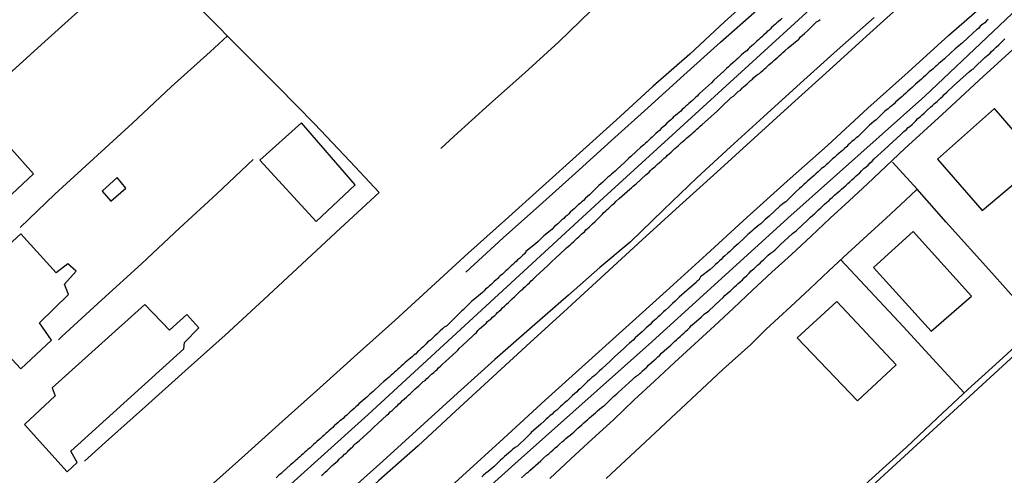
# Model space of a CAD drawing. Units: millimetres. Extents: x 180736 to 183148, y 1657648 to 1660426.
# Drawn here: x 181365 to 181456, y 1659149 to 1659191 of the extents above; entities that cross this region are included whole.
import ezdxf

# ---------------------------------------------------------------- set-up
doc = ezdxf.new("R2010")
doc.units = ezdxf.units.MM
doc.header["$MEASUREMENT"] = 0
for name, color, linetype in [('V-BANHADO', 102, 'Continuous'), ('V-EDIFICACAO', 2, 'Continuous'), ('V-EIXO_DE_LOGRADOURO', 3, 'Continuous'), ('V-LOTE', 1, 'Continuous'), ('V-QUADRA', 41, 'Continuous'), ('V-TESTADA', 5, 'Continuous'), ('V-VALETA', 50, 'Continuous')]:
    doc.layers.add(name, color=color, linetype=linetype)

msp = doc.modelspace()

# ---------------------------------------------------------------- linework, layer by layer
at = {"layer": 'V-BANHADO'}
msp.add_lwpolyline([(181474.19, 1659174.85), (181479.98, 1659167.31), (181481.2, 1659162.59), (181478.3, 1659152.69), (181466.42, 1659139.99), (181445.09, 1659121.54), (181435.79, 1659121.99), (181433.66, 1659128.19), (181435.19, 1659134.39), (181442.96, 1659147.24), (181465.82, 1659168.22), (181472.83, 1659175.17), (181474.14, 1659174.86)], close=True, dxfattribs=at)
at = {"layer": 'V-EDIFICACAO'}
for points in [[(181449.72, 1659177.96), (181453.85, 1659173.25), (181456.91, 1659175.83), (181457.68, 1659175.04), (181458.89, 1659176.04), (181458.26, 1659176.96), (181459.18, 1659177.77), (181454.98, 1659182.63), (181449.72, 1659177.96)], [(181391.26, 1659181.31), (181387.43, 1659177.89), (181392.6, 1659172.23), (181396.18, 1659175.62), (181391.26, 1659181.31)], [(181354.98, 1659173.23), (181358.65, 1659169.18), (181366.61, 1659176.61), (181363.04, 1659180.59), (181354.98, 1659173.23)], [(181372.91, 1659175.04), (181373.73, 1659174.1), (181375.1, 1659175.31), (181374.31, 1659176.3), (181372.91, 1659175.04)], [(181359.19, 1659165.36), (181365.44, 1659158.69), (181368.27, 1659161.34), (181367.17, 1659162.91), (181369.84, 1659165.52), (181369.47, 1659166.47), (181370.52, 1659167.66), (181369.78, 1659168.36), (181368.7, 1659167.53), (181365.43, 1659171.12), (181359.19, 1659165.36)], [(181443.86, 1659168), (181449.15, 1659162.17), (181452.86, 1659165.36), (181447.5, 1659171.33), (181443.86, 1659168)], [(181368.32, 1659156.94), (181368.61, 1659156.22), (181365.77, 1659153.58), (181369.7, 1659149.22), (181370.64, 1659150.08), (181370.03, 1659151.11), (181380.44, 1659160.52), (181380.48, 1659161.11), (181381.81, 1659162.46), (181380.72, 1659163.69), (181379.12, 1659162.25), (181376.86, 1659164.62), (181368.32, 1659156.94)], [(181440.47, 1659164.88), (181436.82, 1659161.54), (181442.39, 1659155.76), (181445.94, 1659159.05), (181440.47, 1659164.88)]]:
    msp.add_lwpolyline(points, close=True, dxfattribs=at)
at = {"layer": 'V-EIXO_DE_LOGRADOURO'}
for points in [[(181366.6, 1659124.81), (181375.75, 1659135.01), (181386.57, 1659144.75), (181397.39, 1659154.49), (181408.21, 1659164.45), (181419.03, 1659174.41), (181429.93, 1659184.37), (181440.83, 1659194.33), (181452.11, 1659204.22), (181461.09, 1659211.28), (181468.84, 1659215.15), (181474.9, 1659216.78), (181488.4, 1659221.61), (181501.67, 1659226.07), (181514.11, 1659229.993)], [(181374.41, 1659117.19), (181381.19, 1659123.77), (181387.33, 1659128.75), (181399.22, 1659139.46), (181411.19, 1659150.24), (181423.47, 1659161.17), (181435.98, 1659172.55), (181448.56, 1659183.78), (181461.14, 1659195.68), (181468.05, 1659201.78), (181470.81, 1659203.71), (181473.65, 1659204.97), (181482.4, 1659207.35), (181493.99, 1659210.92), (181503.47, 1659212.83)]]:
    msp.add_lwpolyline(points, dxfattribs=at)
at = {"layer": 'V-LOTE'}
for points in [[(181365.19, 1659207.82), (181368.8, 1659204.56), (181372.35, 1659201.28), (181375.7, 1659198.09), (181379.07, 1659194.75), (181382.4, 1659191.37), (181385.75, 1659187.99), (181389.1, 1659184.61), (181392.45, 1659181.21), (181395.74, 1659177.77), (181398.38, 1659174.9), (181394.85, 1659171.62), (181391.32, 1659168.34), (181387.79, 1659165.06), (181384.22, 1659161.78), (181380.57, 1659158.5), (181376.9, 1659155.22), (181373.23, 1659151.94), (181371.3, 1659150.21)], [(181375.07, 1659195.51), (181373.41, 1659193.98), (181370.42, 1659191.27), (181367.36, 1659188.52), (181364.28, 1659185.72), (181361.2, 1659182.92), (181358.1, 1659180.12), (181354.9, 1659177.24), (181351.7, 1659174.31), (181348.43, 1659171.38), (181345.18, 1659168.36), (181341.81, 1659165.34), (181338.99, 1659162.66)], [(181433.37, 1659193.52), (181430.16, 1659190.6), (181426.95, 1659187.64), (181423.59, 1659184.67), (181420.23, 1659181.6), (181416.82, 1659178.53), (181413.41, 1659175.46), (181410, 1659172.39), (181406.59, 1659169.32), (181403.21, 1659166.23), (181399.83, 1659163.14), (181396.38, 1659160.05), (181392.93, 1659156.95), (181389.48, 1659153.85), (181386.03, 1659150.75), (181382.58, 1659147.65), (181379.13, 1659144.53), (181375.68, 1659141.41), (181372.23, 1659138.29), (181368.78, 1659135.17), (181368.71, 1659135.07)], [(181446.64, 1659192.39), (181443.2, 1659189.27), (181439.76, 1659186.15), (181436.32, 1659183.03), (181432.88, 1659179.91), (181429.44, 1659176.79), (181426.01, 1659173.67), (181422.58, 1659170.55), (181419.15, 1659167.4), (181415.72, 1659164.25), (181412.29, 1659161.1), (181408.86, 1659157.95), (181405.42, 1659154.8), (181401.98, 1659151.61), (181398.35, 1659148.42), (181394.85, 1659145.19), (181391.31, 1659141.96), (181387.77, 1659138.73), (181384.15, 1659135.52), (181380.65, 1659132.31), (181377.02, 1659129.1), (181375.8, 1659127.92)], [(181379.33, 1659124.29), (181383.45, 1659128.08), (181387.22, 1659131.56), (181390.99, 1659135.04), (181394.76, 1659138.52), (181398.53, 1659142), (181402.3, 1659145.43), (181406.07, 1659148.86), (181409.84, 1659152.27), (181413.65, 1659155.81), (181417.36, 1659159.15), (181421.07, 1659162.49), (181424.78, 1659165.83), (181428.49, 1659169.19), (181432.2, 1659172.6), (181435.91, 1659175.94), (181439.62, 1659179.22), (181443.33, 1659182.65), (181447.04, 1659185.97), (181450.79, 1659189.36), (181454.54, 1659192.7)], [(181365.37, 1659171.7), (181368.56, 1659174.74), (181372.14, 1659177.99), (181375.72, 1659181.29), (181379.28, 1659184.61), (181382.84, 1659187.84), (181384.44, 1659189.31)], [(181414.08, 1659148.62), (181416.03, 1659150.42), (181417.98, 1659152.22), (181419.93, 1659154.01), (181421.85, 1659155.84), (181423.72, 1659157.57), (181425.56, 1659159.26), (181427.39, 1659160.96), (181429.22, 1659162.66), (181430.97, 1659164.27), (181432.72, 1659165.93), (181434.49, 1659167.59), (181436.3, 1659169.22), (181438.12, 1659170.89), (181439.88, 1659172.55), (181441.6, 1659174.14), (181443.31, 1659175.71), (181445.02, 1659177.33), (181446.73, 1659178.95), (181448.44, 1659180.51), (181450.15, 1659182.07), (181451.86, 1659183.65), (181453.57, 1659185.23), (181455.28, 1659186.8), (181456.99, 1659188.37)], [(181386.81, 1659177.95), (181383.48, 1659174.78), (181380.05, 1659171.66), (181376.53, 1659168.34), (181372.88, 1659165.04), (181369.23, 1659161.67), (181368.91, 1659161.37)], [(181459.01, 1659162.72), (181457.24, 1659164.7), (181454.74, 1659167.51), (181450.52, 1659172.19), (181447.85, 1659175.2), (181445.61, 1659177.69)], [(181419.28, 1659148.61), (181422.84, 1659151.96), (181426.62, 1659155.47), (181429.99, 1659158.64), (181432.57, 1659160.93), (181433.98, 1659162.34), (181436.26, 1659164.42), (181438, 1659166.06), (181439.74, 1659167.69), (181441.5, 1659169.32), (181443.26, 1659170.94), (181445.02, 1659172.56), (181446.79, 1659174.21), (181447.82, 1659175.19)], [(181452.18, 1659156.48), (181449.61, 1659159.28), (181446.6, 1659162.55), (181440.84, 1659168.71)], [(181397.18, 1659105.78), (181400.8, 1659109.08), (181403.94, 1659112.03), (181407.1, 1659114.91), (181410.28, 1659117.84), (181413.44, 1659120.72), (181416.48, 1659123.58), (181419.54, 1659126.38), (181422.62, 1659129.18), (181425, 1659131.37), (181427.63, 1659133.86), (181430.31, 1659136.31), (181433.01, 1659138.78), (181435.73, 1659141.25), (181438.45, 1659143.81), (181441.25, 1659146.37), (181444.05, 1659148.93), (181446.87, 1659151.49), (181449.69, 1659154.15), (181452.51, 1659156.79), (181455.42, 1659159.39), (181458.35, 1659162.1)]]:
    msp.add_lwpolyline(points, dxfattribs=at)
at = {"layer": 'V-QUADRA'}
for points in [[(181435.46, 1659190.93), (181435.29, 1659190.79), (181435.12, 1659190.64), (181434.97, 1659190.51), (181434.84, 1659190.38), (181434.69, 1659190.26), (181434.48, 1659190.07), (181434.35, 1659189.94), (181434.23, 1659189.81), (181434.08, 1659189.7), (181433.95, 1659189.56), (181433.74, 1659189.37), (181433.67, 1659189.32), (181433.63, 1659189.26), (181433.42, 1659189.09), (181433.29, 1659188.96), (181433.12, 1659188.81), (181432.97, 1659188.68), (181432.8, 1659188.52), (181432.65, 1659188.39), (181432.46, 1659188.2), (181432.31, 1659188.09), (181432.19, 1659187.94), (181432.04, 1659187.83), (181431.89, 1659187.71), (181431.7, 1659187.56), (181431.55, 1659187.41), (181431.36, 1659187.24), (181431.23, 1659187.12), (181431.23, 1659187.12), (181431.06, 1659186.95), (181430.91, 1659186.82), (181430.68, 1659186.63), (181430.51, 1659186.46), (181430.34, 1659186.31), (181430.1, 1659186.07), (181429.17, 1659185.23), (181428.96, 1659184.99), (181428.68, 1659184.76), (181427.86, 1659184), (181427.77, 1659183.93), (181427.62, 1659183.76), (181427.47, 1659183.63), (181427.32, 1659183.5), (181427.2, 1659183.38), (181427.05, 1659183.25), (181426.88, 1659183.1), (181426.75, 1659182.97), (181426.6, 1659182.85), (181426.43, 1659182.68), (181426.26, 1659182.53), (181426.12, 1659182.38), (181425.97, 1659182.25), (181425.84, 1659182.14), (181425.63, 1659182), (181425.46, 1659181.85), (181425.33, 1659181.72), (181425.2, 1659181.59), (181425.03, 1659181.44), (181424.86, 1659181.28), (181424.65, 1659181.08), (181424.48, 1659180.92), (181424.33, 1659180.79), (181424.16, 1659180.62), (181424.01, 1659180.49), (181423.84, 1659180.32), (181423.69, 1659180.19), (181423.5, 1659180), (181423.33, 1659179.87), (181423.19, 1659179.72), (181423.04, 1659179.58), (181422.89, 1659179.43), (181422.72, 1659179.28), (181422.46, 1659179.07), (181421.57, 1659178.26), (181421.53, 1659178.22), (181421.36, 1659178.05), (181421.21, 1659177.92), (181420.97, 1659177.69), (181420.25, 1659177.03), (181420.08, 1659176.86), (181419.92, 1659176.71), (181419.77, 1659176.58), (181419.6, 1659176.43), (181419.42, 1659176.31), (181419.21, 1659176.11), (181419.09, 1659175.99), (181418.96, 1659175.86), (181418.79, 1659175.71), (181418.6, 1659175.56), (181418.38, 1659175.35), (181418.19, 1659175.16), (181418.04, 1659174.99), (181417.88, 1659174.84), (181417.73, 1659174.69), (181417.56, 1659174.54), (181417.36, 1659174.38), (181417.18, 1659174.18), (181417.03, 1659174.06), (181416.88, 1659173.91), (181416.73, 1659173.8), (181416.58, 1659173.65), (181416.45, 1659173.52), (181416.33, 1659173.4), (181416.18, 1659173.27), (181415.96, 1659173.1), (181415.82, 1659172.93), (181415.67, 1659172.8), (181415.5, 1659172.67), (181415.37, 1659172.53), (181415.2, 1659172.38), (181415.05, 1659172.23), (181414.82, 1659172.04), (181414.67, 1659171.89), (181414.5, 1659171.74), (181414.26, 1659171.51), (181413.55, 1659170.92), (181413.31, 1659170.7), (181413.14, 1659170.53), (181413.01, 1659170.4), (181412.76, 1659170.19), (181411.89, 1659169.47), (181411.87, 1659169.45), (181411.76, 1659169.26), (181411.61, 1659169.13), (181411.46, 1659168.98), (181411.29, 1659168.85), (181411.12, 1659168.71), (181410.98, 1659168.56), (181410.85, 1659168.43), (181410.85, 1659168.43), (181410.68, 1659168.28), (181410.53, 1659168.15), (181410.34, 1659167.98), (181410.19, 1659167.84), (181410.04, 1659167.71), (181409.89, 1659167.56), (181409.72, 1659167.41), (181409.53, 1659167.24), (181409.4, 1659167.11), (181409.3, 1659167.01), (181409.15, 1659166.88), (181408.98, 1659166.73), (181408.81, 1659166.58), (181408.66, 1659166.43), (181408.53, 1659166.33), (181408.38, 1659166.18), (181408.17, 1659166.01), (181408.04, 1659165.86), (181407.9, 1659165.71), (181407.71, 1659165.56), (181407.54, 1659165.41), (181407.37, 1659165.27), (181407.2, 1659165.14), (181406.92, 1659164.91), (181406.11, 1659164.12), (181406.01, 1659164.01), (181405.84, 1659163.86), (181405.64, 1659163.67), (181405.41, 1659163.44), (181404.59, 1659162.62), (181404.57, 1659162.61), (181404.37, 1659162.53), (181404.22, 1659162.36), (181404.01, 1659162.19), (181403.88, 1659162.06), (181403.69, 1659161.89), (181403.52, 1659161.72), (181403.37, 1659161.57), (181403.25, 1659161.46), (181403.1, 1659161.34), (181402.88, 1659161.17), (181402.72, 1659161), (181402.57, 1659160.85), (181402.4, 1659160.68), (181402.25, 1659160.57), (181402.06, 1659160.38), (181401.91, 1659160.25), (181401.76, 1659160.08), (181401.61, 1659159.98), (181401.42, 1659159.81), (181401.27, 1659159.66), (181401.13, 1659159.55), (181400.97, 1659159.43), (181400.74, 1659159.24), (181400.59, 1659159.09), (181400.42, 1659158.94), (181400.25, 1659158.79), (181400.1, 1659158.66), (181399.96, 1659158.51), (181399.81, 1659158.39), (181399.64, 1659158.24), (181399.49, 1659158.11), (181399.32, 1659157.94), (181399.17, 1659157.81), (181399.02, 1659157.68), (181398.81, 1659157.52), (181398.55, 1659157.28), (181397.83, 1659156.61), (181397.69, 1659156.48), (181397.53, 1659156.37), (181397.26, 1659156.09), (181396.52, 1659155.46), (181396.39, 1659155.33), (181396.24, 1659155.2), (181396.09, 1659155.05), (181395.9, 1659154.9), (181395.69, 1659154.71), (181395.58, 1659154.58), (181395.43, 1659154.44), (181395.22, 1659154.27), (181395.07, 1659154.12), (181394.93, 1659153.99), (181394.77, 1659153.91), (181394.59, 1659153.72), (181394.48, 1659153.63), (181394.27, 1659153.44), (181394.12, 1659153.31), (181393.97, 1659153.16), (181393.78, 1659152.99), (181393.63, 1659152.87), (181393.48, 1659152.74), (181393.33, 1659152.59), (181393.14, 1659152.44), (181392.99, 1659152.29), (181392.84, 1659152.16), (181392.67, 1659152.02), (181392.5, 1659151.87), (181392.36, 1659151.72), (181392.21, 1659151.59), (181392.04, 1659151.44), (181392.04, 1659151.44), (181391.84, 1659151.27), (181391.7, 1659151.14), (181391.57, 1659151.02), (181391.4, 1659150.87), (181391.25, 1659150.75), (181391.1, 1659150.59), (181390.95, 1659150.49), (181390.83, 1659150.36), (181390.68, 1659150.23), (181390.53, 1659150.08), (181390.25, 1659149.85), (181389.55, 1659149.22), (181389.38, 1659149.06), (181389.17, 1659148.9), (181388.91, 1659148.66)], [(181393.1, 1659148.87), (181393.25, 1659149.02), (181393.44, 1659149.19), (181393.6, 1659149.34), (181393.78, 1659149.51), (181393.92, 1659149.64), (181394.08, 1659149.81), (181394.22, 1659149.92), (181394.42, 1659150.08), (181394.58, 1659150.23), (181394.73, 1659150.38), (181394.88, 1659150.53), (181395.05, 1659150.66), (181395.2, 1659150.83), (181395.35, 1659150.95), (181395.5, 1659151.1), (181395.58, 1659151.17), (181395.63, 1659151.21), (181395.71, 1659151.29), (181395.73, 1659151.29), (181395.75, 1659151.32), (181395.83, 1659151.42), (181395.88, 1659151.44), (181395.96, 1659151.53), (181395.98, 1659151.53), (181396.05, 1659151.63), (181396.11, 1659151.72), (181396.28, 1659151.85), (181396.6, 1659152.1), (181397.62, 1659153.04), (181397.81, 1659153.23), (181397.98, 1659153.38), (181398.24, 1659153.63), (181399.11, 1659154.42), (181399.28, 1659154.58), (181399.42, 1659154.73), (181399.6, 1659154.86), (181399.76, 1659155.03), (181399.93, 1659155.2), (181400.08, 1659155.33), (181400.21, 1659155.46), (181400.36, 1659155.58), (181400.55, 1659155.78), (181400.72, 1659155.94), (181400.91, 1659156.09), (181401.08, 1659156.26), (181401.25, 1659156.39), (181401.25, 1659156.39), (181401.4, 1659156.54), (181401.55, 1659156.69), (181401.7, 1659156.84), (181401.85, 1659156.96), (181402.03, 1659157.13), (181402.19, 1659157.28), (181402.31, 1659157.39), (181402.44, 1659157.54), (181402.61, 1659157.62), (181402.78, 1659157.79), (181402.93, 1659157.92), (181403.08, 1659158.07), (181403.22, 1659158.2), (181403.42, 1659158.34), (181403.56, 1659158.51), (181403.72, 1659158.64), (181403.86, 1659158.79), (181404.06, 1659158.96), (181404.22, 1659159.11), (181404.5, 1659159.38), (181405.48, 1659160.26), (181405.63, 1659160.42), (181405.79, 1659160.59), (181406.05, 1659160.85), (181407.01, 1659161.72), (181407.17, 1659161.89), (181407.33, 1659162.04), (181407.47, 1659162.21), (181407.62, 1659162.36), (181407.79, 1659162.51), (181408.02, 1659162.7), (181408.22, 1659162.89), (181408.36, 1659163.04), (181408.51, 1659163.18), (181408.68, 1659163.29), (181408.83, 1659163.44), (181409.02, 1659163.61), (181409.15, 1659163.72), (181409.28, 1659163.86), (181409.42, 1659163.99), (181409.6, 1659164.16), (181409.72, 1659164.29), (181409.96, 1659164.48), (181410.11, 1659164.65), (181410.3, 1659164.8), (181410.47, 1659164.97), (181410.61, 1659165.14), (181410.83, 1659165.31), (181410.98, 1659165.46), (181411.1, 1659165.58), (181411.25, 1659165.71), (181411.42, 1659165.88), (181411.59, 1659166.03), (181411.74, 1659166.18), (181411.87, 1659166.3), (181412.04, 1659166.45), (181412.21, 1659166.6), (181412.38, 1659166.79), (181412.53, 1659166.92), (181412.8, 1659167.18), (181413.89, 1659168.2), (181413.97, 1659168.26), (181414.12, 1659168.41), (181414.31, 1659168.6), (181414.58, 1659168.85), (181415.54, 1659169.73), (181415.61, 1659169.81), (181415.79, 1659169.96), (181415.95, 1659170.09), (181416.09, 1659170.23), (181416.3, 1659170.4), (181416.45, 1659170.55), (181416.6, 1659170.7), (181416.75, 1659170.83), (181416.9, 1659170.98), (181417.07, 1659171.15), (181417.26, 1659171.3), (181417.41, 1659171.47), (181417.56, 1659171.59), (181417.7, 1659171.72), (181417.9, 1659171.89), (181418.02, 1659172.04), (181418.26, 1659172.25), (181418.45, 1659172.42), (181418.62, 1659172.61), (181418.77, 1659172.76), (181418.92, 1659172.91), (181419.06, 1659173.06), (181419.24, 1659173.21), (181419.36, 1659173.33), (181419.51, 1659173.46), (181419.68, 1659173.61), (181419.83, 1659173.76), (181420.02, 1659173.93), (181420.19, 1659174.1), (181420.46, 1659174.36), (181421.44, 1659175.21), (181421.59, 1659175.33), (181421.76, 1659175.48), (181422.02, 1659175.71), (181422.02, 1659175.71), (181422.93, 1659176.52), (181423.04, 1659176.62), (181423.21, 1659176.77), (181423.35, 1659176.92), (181423.5, 1659177.07), (181423.63, 1659177.18), (181423.76, 1659177.31), (181423.86, 1659177.39), (181424.01, 1659177.54), (181424.16, 1659177.65), (181424.31, 1659177.79), (181424.46, 1659177.92), (181424.61, 1659178.05), (181424.77, 1659178.2), (181424.91, 1659178.34), (181425.07, 1659178.47), (181425.25, 1659178.62), (181425.43, 1659178.79), (181425.59, 1659178.94), (181425.73, 1659179.07), (181425.88, 1659179.19), (181426.05, 1659179.34), (181426.2, 1659179.49), (181426.35, 1659179.64), (181426.5, 1659179.75), (181426.64, 1659179.89), (181426.81, 1659180.04), (181426.99, 1659180.19), (181427.13, 1659180.3), (181427.28, 1659180.43), (181427.45, 1659180.58), (181427.6, 1659180.72), (181427.75, 1659180.85), (181427.92, 1659181), (181428.09, 1659181.15), (181428.37, 1659181.4), (181429.51, 1659182.42), (181429.59, 1659182.51), (181429.87, 1659182.78), (181430.74, 1659183.61), (181430.77, 1659183.63), (181430.98, 1659183.78), (181431.13, 1659183.93), (181431.27, 1659184.06), (181431.42, 1659184.18), (181431.61, 1659184.33), (181431.76, 1659184.5), (181431.91, 1659184.63), (181432.06, 1659184.76), (181432.23, 1659184.91), (181432.4, 1659185.05), (181432.55, 1659185.2), (181432.72, 1659185.33), (181432.86, 1659185.48), (181433.04, 1659185.63), (181433.18, 1659185.75), (181433.36, 1659185.86), (181433.52, 1659185.99), (181433.69, 1659186.16), (181433.84, 1659186.29), (181433.97, 1659186.41), (181434.12, 1659186.54), (181434.24, 1659186.65), (181434.42, 1659186.8), (181434.56, 1659186.92), (181434.69, 1659187.05), (181434.86, 1659187.2), (181435.05, 1659187.35), (181435.2, 1659187.5), (181435.35, 1659187.62), (181435.52, 1659187.77), (181435.71, 1659187.94), (181435.99, 1659188.2), (181436.99, 1659189.01), (181437.01, 1659189.03), (181437.14, 1659189.22), (181437.28, 1659189.34), (181437.52, 1659189.53), (181437.77, 1659189.77), (181438.6, 1659190.6), (181438.62, 1659190.6), (181438.79, 1659190.7), (181438.96, 1659190.83)], [(181454.4, 1659190.83), (181454.24, 1659190.7), (181454.24, 1659190.7), (181454.08, 1659190.51), (181453.91, 1659190.39), (181453.67, 1659190.19), (181453.49, 1659190), (181453.31, 1659189.85), (181452.99, 1659189.56), (181452.02, 1659188.67), (181451.87, 1659188.54), (181451.66, 1659188.37), (181451.36, 1659188.11), (181450.45, 1659187.25), (181450.39, 1659187.2), (181450.19, 1659187.05), (181450, 1659186.88), (181449.85, 1659186.78), (181449.68, 1659186.6), (181449.51, 1659186.46), (181449.34, 1659186.29), (181449.17, 1659186.16), (181448.98, 1659185.99), (181448.81, 1659185.84), (181448.62, 1659185.67), (181448.45, 1659185.5), (181448.26, 1659185.33), (181448.09, 1659185.18), (181447.88, 1659185.01), (181447.71, 1659184.86), (181447.56, 1659184.71), (181447.39, 1659184.55), (181447.2, 1659184.38), (181447.01, 1659184.21), (181446.82, 1659184.04), (181446.62, 1659183.87), (181446.48, 1659183.72), (181446.31, 1659183.57), (181446.13, 1659183.42), (181445.88, 1659183.21), (181445.75, 1659183.06), (181445.54, 1659182.89), (181445.35, 1659182.74), (181445.2, 1659182.61), (181444.9, 1659182.38), (181444.16, 1659181.66), (181444.1, 1659181.59), (181443.89, 1659181.45), (181443.68, 1659181.26), (181443.48, 1659181.09), (181443.19, 1659180.79), (181442.46, 1659180.09), (181442.4, 1659180.02), (181442.25, 1659179.94), (181442.06, 1659179.75), (181441.87, 1659179.6), (181441.68, 1659179.41), (181441.53, 1659179.28), (181441.36, 1659179.11), (181441.19, 1659178.96), (181441, 1659178.77), (181440.85, 1659178.66), (181440.68, 1659178.51), (181440.49, 1659178.35), (181440.28, 1659178.16), (181440.08, 1659177.99), (181439.83, 1659177.75), (181439.68, 1659177.6), (181439.51, 1659177.45), (181439.32, 1659177.28), (181439.06, 1659177.11), (181438.92, 1659176.96), (181438.75, 1659176.82), (181438.56, 1659176.63), (181438.39, 1659176.48), (181438.2, 1659176.31), (181438.01, 1659176.14), (181437.81, 1659175.97), (181437.6, 1659175.78), (181437.43, 1659175.63), (181437.24, 1659175.43), (181437.05, 1659175.27), (181436.75, 1659175.01), (181435.8, 1659174.04), (181435.78, 1659174.04), (181435.54, 1659173.91), (181435.24, 1659173.65), (181434.25, 1659172.74), (181434.08, 1659172.59), (181433.89, 1659172.42), (181433.69, 1659172.23), (181433.48, 1659172.04), (181433.31, 1659171.91), (181433.12, 1659171.74), (181432.95, 1659171.59), (181432.78, 1659171.47), (181432.65, 1659171.34), (181432.46, 1659171.17), (181432.29, 1659171.04), (181432.04, 1659170.79), (181431.82, 1659170.58), (181431.57, 1659170.34), (181431.42, 1659170.19), (181431.42, 1659170.19), (181431.21, 1659170.02), (181431.02, 1659169.85), (181430.83, 1659169.66), (181430.64, 1659169.47), (181430.44, 1659169.32), (181430.19, 1659169.09), (181430, 1659168.92), (181429.85, 1659168.75), (181429.68, 1659168.62), (181429.51, 1659168.45), (181429.32, 1659168.28), (181429.15, 1659168.11), (181428.83, 1659167.83), (181427.94, 1659167.14), (181427.83, 1659166.92), (181427.81, 1659166.88), (181427.75, 1659166.84), (181427.64, 1659166.77), (181427.56, 1659166.67), (181426.67, 1659165.91), (181426.43, 1659165.69), (181426.24, 1659165.5), (181425.99, 1659165.27), (181425.8, 1659165.1), (181425.6, 1659164.91), (181425.37, 1659164.69), (181425.22, 1659164.54), (181424.99, 1659164.33), (181424.73, 1659164.1), (181424.54, 1659163.93), (181424.39, 1659163.78), (181424.2, 1659163.61), (181424.03, 1659163.44), (181423.84, 1659163.27), (181423.69, 1659163.14), (181423.5, 1659162.97), (181423.31, 1659162.78), (181423.12, 1659162.61), (181422.95, 1659162.46), (181422.76, 1659162.27), (181422.57, 1659162.1), (181422.4, 1659161.93), (181422.18, 1659161.76), (181421.93, 1659161.53), (181421.76, 1659161.34), (181421.59, 1659161.19), (181421.4, 1659161.04), (181421.14, 1659160.81), (181420.89, 1659160.55), (181420.04, 1659159.79), (181419.94, 1659159.7), (181419.64, 1659159.41), (181418.9, 1659158.73), (181418.83, 1659158.66), (181418.64, 1659158.51), (181418.49, 1659158.34), (181418.28, 1659158.15), (181418.13, 1659158.03), (181417.96, 1659157.88), (181417.77, 1659157.71), (181417.56, 1659157.52), (181417.41, 1659157.37), (181417.22, 1659157.18), (181417.05, 1659157.05), (181416.88, 1659156.86), (181416.73, 1659156.75), (181416.54, 1659156.56), (181416.35, 1659156.39), (181416.18, 1659156.24), (181415.99, 1659156.07), (181415.82, 1659155.9), (181415.67, 1659155.75), (181415.45, 1659155.58), (181415.27, 1659155.41), (181415.07, 1659155.22), (181414.88, 1659155.03), (181414.73, 1659154.9), (181414.46, 1659154.71), (181414.29, 1659154.52), (181414.1, 1659154.37), (181413.93, 1659154.22), (181413.76, 1659154.05), (181413.57, 1659153.89), (181413.27, 1659153.61), (181412.38, 1659152.83), (181412.27, 1659152.72), (181411.99, 1659152.44), (181411.12, 1659151.57), (181411.1, 1659151.57), (181410.89, 1659151.46), (181410.68, 1659151.29), (181410.49, 1659151.12), (181410.3, 1659150.95), (181410.1, 1659150.79), (181409.92, 1659150.62), (181409.72, 1659150.45), (181409.51, 1659150.26), (181409.3, 1659150.06), (181409.15, 1659149.89), (181408.96, 1659149.7), (181408.96, 1659149.7), (181408.77, 1659149.55), (181408.6, 1659149.4), (181408.43, 1659149.26), (181408.21, 1659149.09), (181408, 1659148.9), (181407.83, 1659148.75)], [(181411.48, 1659148.66), (181411.76, 1659148.92), (181411.95, 1659149.09), (181412.14, 1659149.23), (181412.25, 1659149.34), (181413.27, 1659150.23), (181413.54, 1659150.51), (181413.82, 1659150.74), (181414.01, 1659150.89), (181414.18, 1659151.06), (181414.39, 1659151.23), (181414.58, 1659151.42), (181414.78, 1659151.57), (181414.97, 1659151.76), (181415.24, 1659152), (181415.41, 1659152.14), (181415.56, 1659152.27), (181415.73, 1659152.44), (181415.95, 1659152.59), (181416.13, 1659152.74), (181416.29, 1659152.87), (181416.47, 1659153.06), (181416.67, 1659153.23), (181416.86, 1659153.38), (181417.03, 1659153.55), (181417.22, 1659153.72), (181417.41, 1659153.89), (181417.56, 1659154.01), (181417.75, 1659154.18), (181417.92, 1659154.33), (181418.11, 1659154.5), (181418.28, 1659154.65), (181418.47, 1659154.82), (181418.64, 1659154.97), (181418.85, 1659155.14), (181419.05, 1659155.29), (181419.07, 1659155.29), (181419.94, 1659156.14), (181420.25, 1659156.39), (181420.38, 1659156.52), (181421.38, 1659157.43), (181421.68, 1659157.71), (181421.68, 1659157.71), (181421.87, 1659157.88), (181422.04, 1659158.03), (181422.23, 1659158.15), (181422.4, 1659158.3), (181422.48, 1659158.36), (181422.53, 1659158.43), (181422.57, 1659158.47), (181422.82, 1659158.69), (181423, 1659158.85), (181423.18, 1659159.05), (181423.44, 1659159.28), (181423.69, 1659159.49), (181423.84, 1659159.62), (181424.03, 1659159.79), (181424.2, 1659159.96), (181424.37, 1659160.13), (181424.61, 1659160.34), (181424.86, 1659160.55), (181425.03, 1659160.72), (181425.2, 1659160.87), (181425.39, 1659161.04), (181425.56, 1659161.19), (181425.73, 1659161.36), (181425.9, 1659161.51), (181426.09, 1659161.68), (181426.24, 1659161.83), (181426.43, 1659162), (181426.6, 1659162.14), (181426.77, 1659162.31), (181426.96, 1659162.48), (181427.11, 1659162.7), (181427.13, 1659162.72), (181428.04, 1659163.48), (181428.32, 1659163.74), (181428.56, 1659163.91), (181428.71, 1659164.04), (181429.72, 1659164.97), (181430.02, 1659165.24), (181430.19, 1659165.42), (181430.38, 1659165.61), (181430.57, 1659165.78), (181430.72, 1659165.9), (181430.91, 1659166.07), (181431.06, 1659166.22), (181431.25, 1659166.39), (181431.42, 1659166.54), (181431.59, 1659166.69), (181431.79, 1659166.88), (181431.97, 1659167.07), (181432.21, 1659167.28), (181432.42, 1659167.5), (181432.61, 1659167.69), (181432.84, 1659167.9), (181433.01, 1659168.05), (181433.18, 1659168.22), (181433.42, 1659168.41), (181433.59, 1659168.58), (181433.73, 1659168.73), (181433.99, 1659168.96), (181434.16, 1659169.13), (181434.35, 1659169.3), (181434.61, 1659169.49), (181434.8, 1659169.64), (181434.99, 1659169.83), (181435.18, 1659170), (181435.29, 1659170.11), (181436.39, 1659171.13), (181436.75, 1659171.38), (181436.82, 1659171.47), (181437.77, 1659172.36), (181438.05, 1659172.63), (181438.24, 1659172.8), (181438.45, 1659172.99), (181438.62, 1659173.14), (181438.79, 1659173.31), (181439.02, 1659173.5), (181439.17, 1659173.65), (181439.32, 1659173.8), (181439.57, 1659174.01), (181439.73, 1659174.14), (181439.91, 1659174.31), (181440.09, 1659174.48), (181440.25, 1659174.65), (181440.49, 1659174.86), (181440.74, 1659175.06), (181440.92, 1659175.2), (181441.1, 1659175.37), (181441.3, 1659175.54), (181441.49, 1659175.73), (181441.68, 1659175.9), (181441.87, 1659176.07), (181442.06, 1659176.26), (181442.25, 1659176.43), (181442.4, 1659176.56), (181442.59, 1659176.73), (181442.76, 1659176.9), (181442.95, 1659177.1), (181443.16, 1659177.26), (181443.36, 1659177.43), (181443.55, 1659177.62), (181443.55, 1659177.62), (181443.72, 1659177.79), (181443.91, 1659177.99), (181444.86, 1659178.85), (181445.16, 1659179.15), (181445.27, 1659179.24), (181446.35, 1659180.23), (181446.65, 1659180.51), (181446.86, 1659180.68), (181447.05, 1659180.87), (181447.2, 1659180.98), (181447.39, 1659181.15), (181447.56, 1659181.32), (181447.73, 1659181.49), (181447.94, 1659181.7), (181448.17, 1659181.89), (181448.32, 1659182.04), (181448.51, 1659182.19), (181448.66, 1659182.34), (181448.83, 1659182.51), (181449.09, 1659182.74), (181449.28, 1659182.91), (181449.47, 1659183.1), (181449.7, 1659183.29), (181449.85, 1659183.44), (181450.02, 1659183.59), (181450.21, 1659183.76), (181450.36, 1659183.91), (181450.6, 1659184.12), (181450.79, 1659184.31), (181451.04, 1659184.55), (181451.21, 1659184.72), (181452.38, 1659185.75), (181452.68, 1659186.03), (181452.85, 1659186.18), (181453.06, 1659186.31), (181453.12, 1659186.37), (181454.1, 1659187.31), (181454.39, 1659187.56), (181454.57, 1659187.73), (181454.71, 1659187.88), (181454.9, 1659188.07), (181455.12, 1659188.28), (181455.37, 1659188.49), (181455.52, 1659188.64), (181455.71, 1659188.83), (181455.94, 1659189.03)]]:
    msp.add_lwpolyline(points, dxfattribs=at)
at = {"layer": 'V-TESTADA'}
for points in [[(181433.37, 1659193.52), (181430.16, 1659190.6), (181426.95, 1659187.64), (181423.59, 1659184.67), (181420.23, 1659181.6), (181416.82, 1659178.53), (181413.41, 1659175.46), (181410, 1659172.39), (181406.59, 1659169.32), (181403.21, 1659166.23), (181399.83, 1659163.14), (181396.38, 1659160.05), (181392.93, 1659156.95), (181389.48, 1659153.85), (181386.03, 1659150.75), (181382.58, 1659147.65), (181379.13, 1659144.53), (181375.68, 1659141.41), (181372.23, 1659138.29), (181368.78, 1659135.17), (181368.71, 1659135.07)], [(181446.64, 1659192.39), (181443.2, 1659189.27), (181439.76, 1659186.15), (181436.32, 1659183.03), (181432.88, 1659179.91), (181429.44, 1659176.79), (181426.01, 1659173.67), (181422.58, 1659170.55), (181419.15, 1659167.4), (181415.72, 1659164.25), (181412.29, 1659161.1), (181408.86, 1659157.95), (181405.42, 1659154.8), (181401.98, 1659151.61), (181398.35, 1659148.42), (181394.85, 1659145.19), (181391.31, 1659141.96), (181387.77, 1659138.73), (181384.15, 1659135.52), (181380.65, 1659132.31), (181377.02, 1659129.1), (181375.8, 1659127.92)], [(181379.33, 1659124.29), (181383.45, 1659128.08), (181387.22, 1659131.56), (181390.99, 1659135.04), (181394.76, 1659138.52), (181398.53, 1659142), (181402.3, 1659145.43), (181406.07, 1659148.86), (181409.84, 1659152.27), (181413.65, 1659155.81), (181417.36, 1659159.15), (181421.07, 1659162.49), (181424.78, 1659165.83), (181428.49, 1659169.19), (181432.2, 1659172.6), (181435.91, 1659175.94), (181439.62, 1659179.22), (181443.33, 1659182.65), (181447.04, 1659185.97), (181450.79, 1659189.36), (181454.54, 1659192.7)], [(181414.08, 1659148.62), (181416.03, 1659150.42), (181417.98, 1659152.22), (181419.93, 1659154.01), (181421.85, 1659155.84), (181423.72, 1659157.57), (181425.56, 1659159.26), (181427.39, 1659160.96), (181429.22, 1659162.66), (181430.97, 1659164.27), (181432.72, 1659165.93), (181434.49, 1659167.59), (181436.3, 1659169.22), (181438.12, 1659170.89), (181439.88, 1659172.55), (181441.6, 1659174.14), (181443.31, 1659175.71), (181445.02, 1659177.33), (181446.73, 1659178.95), (181448.44, 1659180.51), (181450.15, 1659182.07), (181451.86, 1659183.65), (181453.57, 1659185.23), (181455.28, 1659186.8), (181456.99, 1659188.37)]]:
    msp.add_lwpolyline(points, dxfattribs=at)
at = {"layer": 'V-VALETA'}
for points in [[(181417.85, 1659191.61), (181414.91, 1659188.75), (181411.78, 1659185.92), (181408.54, 1659183.02), (181405.3, 1659180.1), (181404.08, 1659178.94)], [(181406.36, 1659167.58), (181409.81, 1659170.74), (181413.13, 1659173.71), (181416.45, 1659176.68), (181419.77, 1659179.69), (181423.09, 1659182.7), (181426.41, 1659185.71), (181429.77, 1659188.74), (181433.11, 1659191.68)], [(181443.91, 1659190.99), (181440.52, 1659187.98), (181437.13, 1659184.96), (181433.74, 1659181.88), (181430.71, 1659179.11), (181427.61, 1659176.27), (181424.53, 1659173.3), (181421.47, 1659170.33), (181418.67, 1659168.01), (181415.8, 1659165.48), (181412.45, 1659162.55), (181409.04, 1659159.54), (181405.6, 1659156.44), (181402.17, 1659153.32), (181398.74, 1659150.2), (181395.28, 1659147.1), (181391.78, 1659144), (181388.24, 1659140.87), (181384.7, 1659137.74), (181381.16, 1659134.61), (181377.75, 1659131.29), (181376.95, 1659130.66)]]:
    msp.add_lwpolyline(points, dxfattribs=at)

doc.saveas('drawing.dxf')
